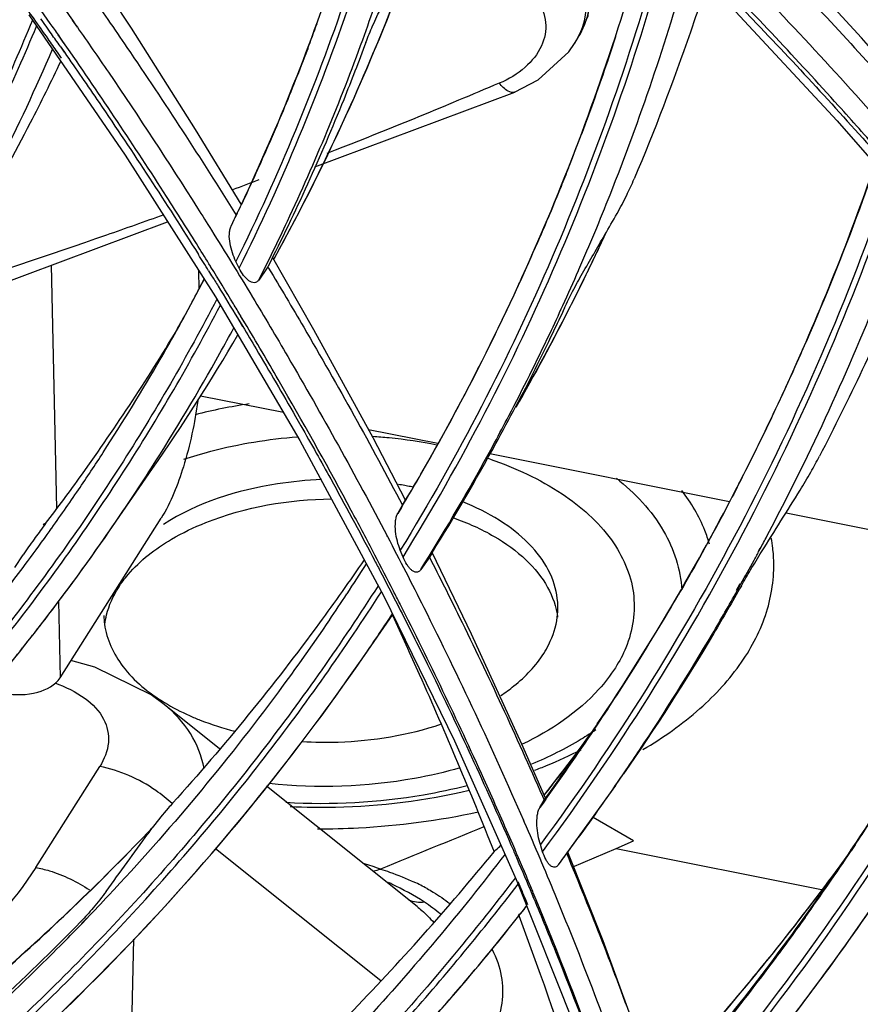
# Model space of a CAD drawing. Units: millimetres. Extents: x -2026 to 1814, y -759 to 1807.
# Drawn here: x -1090 to -1054, y 1199 to 1240 of the extents above; entities that cross this region are included whole.
import ezdxf

# ---------------------------------------------------------------- set-up
doc = ezdxf.new("R2010")
doc.units = ezdxf.units.MM
doc.header["$LTSCALE"] = 65.395
doc.layers.get('0').update_dxf_attribs({"linetype": 'CONTINUOUS'})
doc.layers.add('INTFCLR_2_2', color=7, linetype='CONTINUOUS')

msp = doc.modelspace()

# ---------------------------------------------------------------- linework, layer by layer
at = {"linetype": 'Continuous'}
for p, q in [((-1084.956, 1239.898), (-1086.5, 1242.262)), ((-1089.248, 1240.45), (-1085.213, 1234.575)), ((-1087.432, 1240.236), (-1087.221, 1239.935)), ((-1087.424, 1240.238), (-1087.286, 1240.04)), ((-1087.286, 1240.04), (-1087.214, 1239.936)), ((-1087.657, 1239.105), (-1088.015, 1239.614)), ((-1087.83, 1239.357), (-1088.01, 1239.615)), ((-1087.656, 1239.106), (-1087.83, 1239.357)), ((-1066.417, 1239.249), (-1066.271, 1239.483)), ((-1087.878, 1238.646), (-1088.053, 1238.897)), ((-1087.875, 1238.647), (-1088.05, 1238.898)), ((-1087.938, 1239.138), (-1087.762, 1238.886)), ((-1087.934, 1239.139), (-1087.758, 1238.887)), ((-1077.275, 1234.093), (-1068.913, 1237.219)), ((-1076.423, 1234.784), (-1076.781, 1234.643)), ((-1085.213, 1234.575), (-1081.437, 1228.644)), ((-1080.617, 1231.977), (-1080.574, 1232.071)), ((-1080.536, 1232.154), (-1080.616, 1231.976)), ((-1080.609, 1231.973), (-1080.565, 1232.066)), ((-1080.524, 1232.148), (-1080.608, 1231.972)), ((-1080.783, 1231.613), (-1080.769, 1231.639)), ((-1077.313, 1227.272), (-1079.038, 1230.284)), ((-1078.989, 1230.258), (-1079.005, 1230.227)), ((-1078.978, 1230.252), (-1078.995, 1230.22)), ((-1088.307, 1229.969), (-1088.09, 1219.779)), ((-1081.627, 1229.896), (-1081.649, 1229.932)), ((-1081.632, 1229.908), (-1081.647, 1229.933)), ((-1081.625, 1229.896), (-1081.632, 1229.908)), ((-1080.441, 1229.849), (-1080.58, 1230.126)), ((-1079.299, 1229.825), (-1079.624, 1229.351)), ((-1079.245, 1229.903), (-1079.299, 1229.825)), ((-1079.245, 1229.903), (-1079.212, 1229.849)), ((-1079.245, 1229.903), (-1079.213, 1229.849)), ((-1066.242, 1229.753), (-1066.227, 1229.789)), ((-1066.242, 1229.753), (-1066.227, 1229.789)), ((-1082.122, 1228.975), (-1082.138, 1229.745)), ((-1081.724, 1229.737), (-1081.597, 1229.533)), ((-1081.722, 1229.737), (-1081.596, 1229.533)), ((-1081.437, 1228.644), (-1077.906, 1222.637)), ((-1079.904, 1228.655), (-1079.894, 1228.637)), ((-1079.896, 1228.656), (-1079.886, 1228.638)), ((-1080.512, 1227.762), (-1080.298, 1227.407)), ((-1080.511, 1227.762), (-1080.297, 1227.408)), ((-1080.208, 1227.556), (-1080.385, 1227.848)), ((-1080.368, 1227.83), (-1080.379, 1227.849)), ((-1080.204, 1227.556), (-1080.368, 1227.83)), ((-1077.906, 1222.637), (-1074.394, 1216.11)), ((-1085.867, 1218.85), (-1084.065, 1221.458)), ((-1072.884, 1221.141), (-1072.838, 1221.225)), ((-1072.884, 1221.141), (-1072.836, 1221.224)), ((-1073.659, 1219.832), (-1073.607, 1219.922)), ((-1073.659, 1219.832), (-1073.607, 1219.922)), ((-1073.607, 1219.922), (-1073.481, 1220.136)), ((-1073.607, 1219.922), (-1073.479, 1220.135)), ((-1073.808, 1219.576), (-1073.659, 1219.832)), ((-1073.658, 1219.829), (-1073.808, 1219.576)), ((-1073.656, 1219.828), (-1073.808, 1219.576)), ((-1087.939, 1212.699), (-1083.709, 1219.385)), ((-1074.261, 1218.639), (-1074.245, 1218.608)), ((-1074.256, 1218.639), (-1074.24, 1218.609)), ((-1089.83, 1217.318), (-1089.478, 1217.846)), ((-1089.83, 1217.318), (-1089.478, 1217.846)), ((-1074.764, 1217.837), (-1074.852, 1218.004)), ((-1074.766, 1217.837), (-1074.852, 1218.004)), ((-1073.583, 1217.752), (-1073.701, 1218.04)), ((-1072.372, 1217.937), (-1072.483, 1217.751)), ((-1072.368, 1217.935), (-1072.483, 1217.751)), ((-1058.686, 1218.034), (-1058.646, 1218.104)), ((-1058.679, 1218.03), (-1058.641, 1218.101)), ((-1074.861, 1217.769), (-1074.812, 1217.674)), ((-1074.861, 1217.769), (-1074.811, 1217.674)), ((-1072.541, 1217.667), (-1072.842, 1217.23)), ((-1072.483, 1217.751), (-1072.541, 1217.667)), ((-1059.632, 1216.364), (-1059.474, 1216.643)), ((-1059.603, 1216.347), (-1059.446, 1216.627)), ((-1061.986, 1216.308), (-1062.082, 1216.153)), ((-1061.986, 1216.308), (-1062.078, 1216.151)), ((-1061.986, 1216.308), (-1061.943, 1216.389)), ((-1061.986, 1216.308), (-1061.941, 1216.388)), ((-1088.008, 1215.907), (-1087.939, 1212.699)), ((-1074.394, 1216.11), (-1071.435, 1210.061)), ((-1073.716, 1215.783), (-1073.734, 1215.818)), ((-1073.709, 1215.783), (-1073.727, 1215.819)), ((-1075.296, 1213.495), (-1074.019, 1215.344)), ((-1073.808, 1215.736), (-1073.783, 1215.686)), ((-1073.807, 1215.736), (-1073.804, 1215.73)), ((-1073.804, 1215.73), (-1073.781, 1215.686)), ((-1081.264, 1209.728), (-1083.578, 1211.579)), ((-1065.463, 1210.767), (-1065.296, 1211.007)), ((-1065.455, 1210.762), (-1065.293, 1211.005)), ((-1071.435, 1210.061), (-1068.853, 1204.249)), ((-1088.954, 1204.76), (-1086.28, 1208.987)), ((-1064.691, 1208.194), (-1064.361, 1208.673)), ((-1072.999, 1203.118), (-1079.297, 1208.155)), ((-1064.691, 1208.194), (-1067.093, 1204.86)), ((-1067.617, 1207.626), (-1067.863, 1207.268)), ((-1067.863, 1207.268), (-1067.685, 1207.572)), ((-1067.758, 1207.736), (-1067.684, 1207.572)), ((-1067.756, 1207.736), (-1067.684, 1207.572)), ((-1067.741, 1207.475), (-1067.685, 1207.572)), ((-1067.608, 1207.62), (-1067.729, 1207.454)), ((-1067.685, 1207.572), (-1067.628, 1207.653)), ((-1067.685, 1207.572), (-1067.626, 1207.652)), ((-1067.863, 1207.268), (-1067.741, 1207.475)), ((-1067.729, 1207.454), (-1067.863, 1207.268)), ((-1068.555, 1206.733), (-1068.52, 1206.653)), ((-1068.548, 1206.733), (-1068.513, 1206.653)), ((-1063.946, 1205.868), (-1065.635, 1206.853)), ((-1069.179, 1205.949), (-1069.073, 1205.71)), ((-1069.177, 1205.949), (-1069.073, 1205.71)), ((-1069.035, 1205.813), (-1069.125, 1206.016)), ((-1068.997, 1205.725), (-1069.123, 1206.017)), ((-1064.668, 1205.547), (-1063.946, 1205.868)), ((-1081.432, 1205.543), (-1074.522, 1200.017)), ((-1069.073, 1205.71), (-1069.024, 1205.597)), ((-1069.073, 1205.71), (-1069.025, 1205.597)), ((-1068.998, 1205.725), (-1069.035, 1205.813)), ((-1067.745, 1205.416), (-1067.841, 1205.712)), ((-1066.504, 1204.771), (-1064.668, 1205.547)), ((-1066.504, 1204.772), (-1064.668, 1205.547)), ((-1064.668, 1205.547), (-1056.008, 1203.815)), ((-1054.7, 1205.72), (-1054.862, 1205.473)), ((-1054.776, 1205.541), (-1054.834, 1205.454)), ((-1054.67, 1205.701), (-1054.776, 1205.541)), ((-1066.799, 1205.257), (-1066.691, 1205.402)), ((-1066.797, 1205.256), (-1066.69, 1205.401)), ((-1068.853, 1204.249), (-1066.435, 1198.194)), ((-1068.376, 1203.197), (-1068.459, 1203.398)), ((-1068.368, 1203.197), (-1068.451, 1203.398)), ((-1068.196, 1203.645), (-1068.124, 1203.476)), ((-1068.192, 1203.645), (-1068.121, 1203.476)), ((-1068.062, 1203.502), (-1068.142, 1203.69)), ((-1068.056, 1203.502), (-1068.135, 1203.69)), ((-1086.824, 1202.626), (-1087.041, 1202.41)), ((-1086.819, 1202.622), (-1087.032, 1202.402)), ((-1068.75, 1202.742), (-1068.694, 1202.811)), ((-1068.749, 1202.738), (-1068.693, 1202.807)), ((-1068.736, 1202.729), (-1068.681, 1202.798)), ((-1068.735, 1202.731), (-1068.68, 1202.801)), ((-1056.785, 1202.684), (-1056.983, 1202.414)), ((-1056.76, 1202.667), (-1056.956, 1202.395)), ((-1085.108, 1190.294), (-1084.853, 1201.751))]:
    msp.add_line(p, q, dxfattribs=at)
for points in [[(-1066.272, 1239.482), (-1065.846, 1240.415), (-1065.725, 1241.82), (-1066.187, 1243.207), (-1067.232, 1244.423), (-1068.082, 1244.986)], [(-1062.43, 1243.397), (-1059.674, 1240.593), (-1055.414, 1236.02)], [(-1052.737, 1237.587), (-1054.407, 1239.495), (-1057.805, 1243.21)], [(-1080.367, 1232.524), (-1082.271, 1235.657), (-1084.956, 1239.898)], [(-1068.916, 1237.219), (-1067.937, 1237.738), (-1066.652, 1238.91), (-1066.415, 1239.252)], [(-1055.414, 1236.02), (-1051.364, 1231.373), (-1047.522, 1226.651)], [(-1093.69, 1228.223), (-1090.921, 1228.992), (-1083.439, 1231.789)], [(-1073.481, 1220.136), (-1074.838, 1222.743), (-1077.313, 1227.272)], [(-1067.628, 1207.653), (-1068.609, 1209.917), (-1070.716, 1214.525), (-1072.372, 1217.937)], [(-1083.578, 1211.579), (-1084.13, 1211.984), (-1086.479, 1213.147), (-1087.483, 1213.419)], [(-1062.834, 1195.031), (-1063.469, 1196.901), (-1065.213, 1201.678), (-1066.691, 1205.402)]]:
    msp.add_lwpolyline(points, dxfattribs=at)
for centre, radius, start, end in [((-1260.695, 1118.048), 210.972, 35.19904, 35.41059), ((-1162.64, 1271.31), 90.979, 339.22367, 339.93333), ((-1259.978, 1118.553), 210.095, 35.02659, 35.19902), ((-1157.629, 1269.83), 97.748, 338.52634, 339.41063), ((-1173.503, 1481.719), 265.333, 290.47209, 290.72456), ((-1160.83, 1270.501), 88.993, 334.4122, 334.73264), ((-1161.146, 1270.685), 89.359, 334.45235, 334.71316), ((-1160.747, 1270.462), 88.901, 334.08785, 334.34555), ((-1161.056, 1270.642), 89.259, 334.08967, 334.32694), ((-1476.051, 1467.704), 474.085, 330.08179, 330.20648), ((-1479.114, 1469.468), 477.62, 329.85795, 330.08166), ((-1153.398, 1272.301), 97.348, 333.95749, 335.0728), ((-1153.676, 1272.467), 97.673, 333.94131, 335.03341), ((-1252.198, 1124.689), 200.408, 31.67803, 31.95271), ((-1156.631, 1269.418), 96.669, 335.44219, 336.54631), ((-1251.739, 1124.088), 200.169, 31.85697, 32.08897), ((-1160.638, 1270.429), 88.79, 329.99546, 332.46913), ((-1160.36, 1270.266), 88.467, 331.0921, 332.47566), ((-1155.885, 1268.951), 97.838, 335.44235, 336.38181), ((-1156.263, 1269.25), 96.264, 333.64995, 335.44252), ((-1155.666, 1268.851), 97.597, 334.67407, 335.44226), ((-1160.228, 1270.193), 88.317, 329.99468, 331.09192), ((-1159.906, 1269.966), 89.971, 330.95398, 331.72668), ((-1249.651, 1126.234), 197.43, 30.47032, 30.87768), ((-1158.013, 1272.531), 89.871, 325.36852, 329.60252), ((-1155.958, 1269.1), 95.924, 332.45117, 333.64941), ((-1151.758, 1268.055), 103.621, 335.65673, 336.53003), ((-1159.772, 1269.891), 89.818, 327.39077, 330.95414), ((-1160.463, 1270.329), 88.588, 327.04316, 329.99459), ((-1151.44, 1267.911), 103.272, 334.23042, 335.65694), ((-1155.706, 1268.968), 95.64, 329.99537, 332.4514), ((-1076.563, 1201.306), 23.123, 98.6209, 104.326), ((-1154.7, 1269.054), 96.91, 331.29509, 332.33918), ((-1151.105, 1267.749), 102.9, 332.77117, 334.23033), ((-1154.517, 1268.953), 96.702, 328.1577, 331.29528), ((-1154.979, 1268.507), 96.829, 331.128, 331.65767), ((-1160.457, 1270.327), 88.582, 325.82871, 327.0426), ((-1154.845, 1268.432), 96.676, 328.01912, 331.12826), ((-1075.163, 1206.639), 16.085, 71.0439, 71.3965), ((-1159.738, 1269.871), 89.778, 325.36774, 327.38944), ((-1155.347, 1269.187), 95.438, 329.07143, 329.83028), ((-1155.552, 1268.88), 95.463, 329.29171, 329.99463), ((-1076.188, 1206.304), 14.688, 79.5028, 80.5775), ((-1076.127, 1206.632), 14.354, 78.5505, 79.5025), ((-1076.084, 1206.847), 14.135, 78.0666, 78.5491), ((-1160.531, 1270.377), 88.671, 324.48012, 325.82862), ((-1514.579, 1504.62), 538.608, 327.84606, 328.16966), ((-1155.515, 1268.858), 95.42, 329.08018, 329.29167), ((-1075.029, 1210.175), 10.639, 65.9668, 68.2665), ((-1088.144, 1216.985), 2.204, 100.4496, 102.9748), ((-1097.232, 1214.837), 9.609, 26.1459, 26.5726), ((-1070.039, 1205.062), 23.258, 142.7116, 142.9709), ((-1160.622, 1270.442), 88.784, 323.45041, 324.4801), ((-1159.901, 1269.985), 89.977, 322.87687, 325.36702), ((-1150.088, 1267.14), 103.766, 331.79737, 332.12441), ((-1064.403, 1217.386), 6.331, 6.6557, 10.5653), ((-1150.044, 1267.116), 103.717, 331.49767, 331.75284), ((-1064.352, 1217.392), 6.279, 5.375, 6.6509), ((-1064.329, 1217.395), 6.257, 2.0702, 5.3753), ((-1160.793, 1270.569), 88.997, 321.8209, 323.45005), ((-1155.501, 1268.85), 95.403, 326.5153, 327.41237), ((-1149.995, 1267.09), 103.661, 330.86909, 331.4977), ((-1155.537, 1268.874), 95.446, 325.72114, 326.51529), ((-1150.383, 1267.729), 102.264, 326.31101, 329.86438), ((-1149.892, 1267.032), 103.543, 329.53908, 330.69193), ((-1150.548, 1267.45), 102.268, 327.9739, 329.89266), ((-1160.161, 1270.182), 90.303, 321.16157, 322.8768), ((-1154.81, 1268.414), 96.636, 325.36778, 326.71049), ((-1070.299, 1215.637), 3.191, 352.757, 1.2002), ((-1082.909, 1215.368), 3.196, 181.2338, 187.6599), ((-1149.812, 1266.986), 103.45, 326.3563, 329.53872), ((-1150.519, 1267.433), 102.234, 326.32762, 327.97362), ((-1148.614, 1271.12), 102.774, 321.95702, 324.029), ((-1148.336, 1270.933), 102.439, 321.94845, 324.02141), ((-1150.469, 1267.789), 102.369, 324.02302, 326.14634), ((-1150.625, 1267.505), 102.362, 324.19515, 326.3272), ((-1149.815, 1266.989), 103.455, 325.79976, 326.3559), ((-1149.855, 1267.016), 103.503, 325.36779, 325.79976), ((-1150.277, 1267.308), 104.016, 323.47545, 325.36744), ((-1154.761, 1273.6), 97.516, 316.27414, 316.49501), ((-1145.385, 1266.325), 109.09, 325.87904, 326.79544), ((-1145.526, 1266.085), 109.092, 326.39164, 326.94157), ((-1515.994, 1516.562), 531.729, 323.96482, 324.28561), ((-1145.603, 1266.137), 109.185, 324.45786, 326.2359), ((-1150.412, 1267.407), 104.183, 323.10451, 323.37632), ((-1080.085, 1188.461), 17.152, 71.0833, 73.6048), ((-1075.659, 1208.356), 3.84, 282.6941, 287.1757), ((-1076.876, 1196.057), 8.917, 61.2226, 65.0504), ((-1224.511, 1138.614), 168.972, 22.54444, 22.82069), ((-1157.249, 1270.306), 97.68, 316.13892, 316.91797), ((-1150.65, 1267.59), 104.483, 321.67556, 321.91797), ((-1150.332, 1267.37), 104.097, 321.66358, 321.90627), ((-1144.932, 1265.716), 110.449, 323.96374, 325.36771), ((-1157.53, 1270.577), 98.071, 315.31873, 315.95968), ((-1145.169, 1265.89), 110.743, 321.94056, 323.9632), ((-1151.001, 1267.926), 104.967, 318.2229, 319.49977)]:
    msp.add_arc(centre, radius, start, end, dxfattribs=at)
for points, knots in [([(-1080.351, 1232.515), (-1078.78, 1235.843), (-1076.033, 1242.743), (-1074.143, 1249.925), (-1073.406, 1253.577)], [0, 0, 0, 0, 0.496855, 1, 1, 1, 1]), ([(-1072.809, 1253.043), (-1073.607, 1249.054), (-1075.696, 1241.219), (-1078.798, 1233.725), (-1080.58, 1230.126)], [0, 0, 0, 0, 0.503218, 1, 1, 1, 1]), ([(-1080.441, 1229.849), (-1078.644, 1233.46), (-1075.515, 1240.983), (-1073.406, 1248.851), (-1072.6, 1252.857)], [0, 0, 0, 0, 0.496791, 1, 1, 1, 1]), ([(-1075.273, 1239.415), (-1074.902, 1240.438), (-1073.481, 1244.579), (-1072.353, 1248.82), (-1071.671, 1252.037)], [0, 0, 0, 0, 0.248599, 1, 1, 1, 1]), ([(-1060.046, 1244.713), (-1059.428, 1244.089), (-1056.991, 1241.592), (-1054.62, 1239.029), (-1052.888, 1237.075)], [0, 0, 0, 0, 0.251723, 1, 1, 1, 1]), ([(-1068.328, 1244.422), (-1067.824, 1244.176), (-1066.909, 1243.538), (-1066.046, 1242.167), (-1065.813, 1240.63), (-1066.156, 1239.666), (-1066.415, 1239.252)], [0, 0, 0, 0, 0.27154, 0.526357, 0.76343, 1, 1, 1, 1]), ([(-1072.836, 1221.224), (-1070.79, 1224.776), (-1067.136, 1232.188), (-1064.46, 1240.005), (-1063.365, 1243.996)], [0, 0, 0, 0, 0.497692, 1, 1, 1, 1]), ([(-1062.752, 1243.47), (-1063.973, 1238.986), (-1067.024, 1230.214), (-1071.294, 1221.965), (-1073.701, 1218.04)], [0, 0, 0, 0, 0.502335, 1, 1, 1, 1]), ([(-1073.583, 1217.752), (-1071.147, 1221.709), (-1066.826, 1230.028), (-1063.746, 1238.879), (-1062.515, 1243.405)], [0, 0, 0, 0, 0.497659, 1, 1, 1, 1]), ([(-1071.86, 1243.772), (-1071.458, 1243.613), (-1070.671, 1243.297), (-1069.58, 1242.702), (-1068.659, 1241.971), (-1067.933, 1241.146), (-1067.524, 1240.152), (-1067.732, 1239.071), (-1068.475, 1238.18), (-1069.167, 1237.744), (-1069.566, 1237.595)], [0, 0, 0, 0, 0.140806, 0.275809, 0.403073, 0.521787, 0.631432, 0.739873, 0.861344, 1, 1, 1, 1]), ([(-1078.99, 1230.228), (-1078.422, 1231.263), (-1076.224, 1235.459), (-1074.356, 1239.827), (-1073.149, 1243.171)], [0, 0, 0, 0, 0.249336, 1, 1, 1, 1]), ([(-1073.155, 1243.174), (-1073.958, 1240.944), (-1075.731, 1236.556), (-1077.843, 1232.319), (-1078.978, 1230.252)], [0, 0, 0, 0, 0.501149, 1, 1, 1, 1]), ([(-1060.473, 1243.295), (-1059.672, 1242.481), (-1056.524, 1239.227), (-1053.493, 1235.862), (-1051.299, 1233.284)], [0, 0, 0, 0, 0.2523, 1, 1, 1, 1]), ([(-1066.227, 1229.789), (-1065.774, 1230.824), (-1064.029, 1235.016), (-1062.574, 1239.327), (-1061.648, 1242.609)], [0, 0, 0, 0, 0.248955, 1, 1, 1, 1]), ([(-1088.817, 1242.208), (-1088.7, 1242.045), (-1088.233, 1241.39), (-1087.769, 1240.732), (-1087.424, 1240.238)], [0, 0, 0, 0, 0.250412, 1, 1, 1, 1]), ([(-1060.773, 1242.143), (-1060.164, 1241.523), (-1057.758, 1239.043), (-1055.419, 1236.499), (-1053.709, 1234.561)], [0, 0, 0, 0, 0.251716, 1, 1, 1, 1]), ([(-1053.65, 1234.724), (-1054.216, 1235.37), (-1056.516, 1237.954), (-1058.888, 1240.473), (-1060.708, 1242.331)], [0, 0, 0, 0, 0.248253, 1, 1, 1, 1]), ([(-1060.869, 1241.816), (-1061.093, 1241.117), (-1062.018, 1238.341), (-1063.064, 1235.605), (-1063.915, 1233.585)], [0, 0, 0, 0, 0.250778, 1, 1, 1, 1]), ([(-1088.01, 1239.615), (-1088.122, 1239.776), (-1088.572, 1240.419), (-1089.026, 1241.06), (-1089.369, 1241.539)], [0, 0, 0, 0, 0.249595, 1, 1, 1, 1]), ([(-1086.74, 1241.411), (-1086.201, 1240.641), (-1084.083, 1237.569), (-1082.047, 1234.441), (-1080.573, 1232.071)], [0, 0, 0, 0, 0.252036, 1, 1, 1, 1]), ([(-1088.05, 1238.898), (-1088.179, 1239.083), (-1088.696, 1239.823), (-1089.218, 1240.559), (-1089.613, 1241.11)], [0, 0, 0, 0, 0.24953, 1, 1, 1, 1]), ([(-1075.141, 1239.302), (-1075.054, 1239.536), (-1074.851, 1240.028), (-1074.623, 1240.51), (-1074.49, 1240.759)], [0, 0, 0, 0, 0.468577, 1, 1, 1, 1]), ([(-1066.271, 1239.483), (-1066.209, 1239.582), (-1065.985, 1239.98), (-1065.842, 1240.425), (-1065.794, 1240.761)], [0, 0, 0, 0, 0.256626, 1, 1, 1, 1]), ([(-1089.096, 1240.235), (-1090.061, 1237.874), (-1092.206, 1233.243), (-1096.048, 1226.629), (-1100.489, 1220.398), (-1103.824, 1216.531), (-1105.578, 1214.675)], [0, 0, 0, 0, 0.250324, 0.499833, 0.749426, 1, 1, 1, 1]), ([(-1105.487, 1214.402), (-1103.726, 1216.259), (-1100.376, 1220.128), (-1095.915, 1226.364), (-1092.052, 1232.984), (-1089.896, 1237.62), (-1088.924, 1239.985)], [0, 0, 0, 0, 0.2506, 0.500202, 0.749702, 1, 1, 1, 1]), ([(-1087.214, 1239.936), (-1086.779, 1239.311), (-1085.062, 1236.815), (-1083.4, 1234.283), (-1082.188, 1232.367)], [0, 0, 0, 0, 0.251644, 1, 1, 1, 1]), ([(-1079.624, 1229.351), (-1079.212, 1230.164), (-1077.611, 1233.452), (-1076.209, 1236.836), (-1075.273, 1239.415)], [0, 0, 0, 0, 0.249363, 1, 1, 1, 1]), ([(-1075.141, 1239.302), (-1075.44, 1238.498), (-1076.675, 1235.309), (-1078.089, 1232.19), (-1079.245, 1229.903)], [0, 0, 0, 0, 0.250761, 1, 1, 1, 1]), ([(-1064.693, 1239.535), (-1064.805, 1239.192), (-1065.26, 1237.824), (-1065.745, 1236.466), (-1066.124, 1235.455)], [0, 0, 0, 0, 0.250402, 1, 1, 1, 1]), ([(-1091.301, 1232.64), (-1091.025, 1233.16), (-1089.943, 1235.253), (-1088.95, 1237.392), (-1088.256, 1239.019)], [0, 0, 0, 0, 0.249654, 1, 1, 1, 1]), ([(-1087.758, 1238.887), (-1087.27, 1238.188), (-1085.349, 1235.403), (-1083.496, 1232.57), (-1082.152, 1230.425)], [0, 0, 0, 0, 0.25187, 1, 1, 1, 1]), ([(-1082.154, 1230.749), (-1082.592, 1231.451), (-1084.375, 1234.27), (-1086.227, 1237.045), (-1087.656, 1239.106)], [0, 0, 0, 0, 0.248176, 1, 1, 1, 1]), ([(-1077.577, 1239.038), (-1077.685, 1238.754), (-1078.123, 1237.618), (-1078.583, 1236.491), (-1078.941, 1235.652)], [0, 0, 0, 0, 0.250295, 1, 1, 1, 1]), ([(-1087.909, 1238.522), (-1088.32, 1237.651), (-1090.019, 1234.202), (-1091.957, 1230.87), (-1093.534, 1228.459)], [0, 0, 0, 0, 0.250438, 1, 1, 1, 1]), ([(-1069.565, 1237.597), (-1070.131, 1237.355), (-1072.407, 1236.392), (-1074.696, 1235.463), (-1076.423, 1234.784)], [0, 0, 0, 0, 0.249051, 1, 1, 1, 1]), ([(-1068.916, 1237.219), (-1068.999, 1237.184), (-1069.286, 1237.269), (-1069.456, 1237.465), (-1069.566, 1237.596)], [0, 0, 0, 0, 0.344373, 1, 1, 1, 1]), ([(-1078.941, 1235.652), (-1079.053, 1235.388), (-1079.508, 1234.336), (-1079.982, 1233.292), (-1080.349, 1232.515)], [0, 0, 0, 0, 0.250227, 1, 1, 1, 1]), ([(-1066.666, 1234.047), (-1066.768, 1233.786), (-1067.183, 1232.746), (-1067.615, 1231.714), (-1067.949, 1230.944)], [0, 0, 0, 0, 0.250241, 1, 1, 1, 1]), ([(-1061.941, 1216.388), (-1060.314, 1219.21), (-1057.321, 1225.032), (-1054.896, 1231.111), (-1053.826, 1234.208)], [0, 0, 0, 0, 0.498612, 1, 1, 1, 1]), ([(-1053.82, 1234.202), (-1054.038, 1233.574), (-1054.931, 1231.075), (-1055.918, 1228.61), (-1056.71, 1226.786)], [0, 0, 0, 0, 0.25061, 1, 1, 1, 1]), ([(-1053.247, 1233.538), (-1054.961, 1228.56), (-1059.129, 1218.868), (-1064.73, 1209.927), (-1067.841, 1205.712)], [0, 0, 0, 0, 0.501292, 1, 1, 1, 1]), ([(-1064.63, 1232.143), (-1064.488, 1232.391), (-1064.238, 1232.866), (-1064.012, 1233.353), (-1063.915, 1233.585)], [0, 0, 0, 0, 0.532279, 1, 1, 1, 1]), ([(-1067.745, 1205.416), (-1064.614, 1209.64), (-1058.979, 1218.605), (-1054.783, 1228.325), (-1053.057, 1233.32)], [0, 0, 0, 0, 0.498729, 1, 1, 1, 1]), ([(-1082.188, 1232.367), (-1081.993, 1232.059), (-1081.219, 1230.828), (-1080.458, 1229.589), (-1079.896, 1228.656)], [0, 0, 0, 0, 0.250827, 1, 1, 1, 1]), ([(-1058.362, 1218.624), (-1057.775, 1219.733), (-1055.503, 1224.225), (-1053.556, 1228.882), (-1052.287, 1232.441)], [0, 0, 0, 0, 0.249302, 1, 1, 1, 1]), ([(-1083.6, 1232.081), (-1084.399, 1231.793), (-1087.616, 1230.651), (-1090.854, 1229.569), (-1093.296, 1228.789)], [0, 0, 0, 0, 0.248997, 1, 1, 1, 1]), ([(-1080.58, 1230.126), (-1080.638, 1230.241), (-1080.738, 1230.487), (-1080.836, 1230.873), (-1080.866, 1231.204), (-1080.84, 1231.452), (-1080.807, 1231.564), (-1080.783, 1231.613)], [0, 0, 0, 0, 0.251909, 0.515321, 0.775007, 0.894684, 1, 1, 1, 1]), ([(-1051.699, 1231.762), (-1052.029, 1230.926), (-1053.39, 1227.609), (-1054.92, 1224.362), (-1056.159, 1221.978)], [0, 0, 0, 0, 0.250625, 1, 1, 1, 1]), ([(-1079.062, 1230.284), (-1079.057, 1230.286), (-1079.049, 1230.291), (-1079.04, 1230.287), (-1079.038, 1230.284)], [0, 0, 0, 0, 0.606025, 1, 1, 1, 1]), ([(-1080.379, 1227.849), (-1080.482, 1228.02), (-1080.894, 1228.704), (-1081.31, 1229.386), (-1081.625, 1229.896)], [0, 0, 0, 0, 0.249541, 1, 1, 1, 1]), ([(-1079.624, 1229.351), (-1079.647, 1229.317), (-1079.703, 1229.259), (-1079.82, 1229.227), (-1079.938, 1229.256), (-1080.096, 1229.352), (-1080.275, 1229.552), (-1080.388, 1229.742), (-1080.441, 1229.849)], [0, 0, 0, 0, 0.108187, 0.203988, 0.304606, 0.418604, 0.687457, 1, 1, 1, 1]), ([(-1079.212, 1229.849), (-1078.717, 1229.028), (-1076.776, 1225.761), (-1074.93, 1222.437), (-1073.607, 1219.922)], [0, 0, 0, 0, 0.252279, 1, 1, 1, 1]), ([(-1081.596, 1229.533), (-1081.504, 1229.386), (-1081.14, 1228.797), (-1080.78, 1228.206), (-1080.511, 1227.762)], [0, 0, 0, 0, 0.2504, 1, 1, 1, 1]), ([(-1065.933, 1229.561), (-1066.163, 1229.091), (-1067.097, 1227.218), (-1068.092, 1225.375), (-1068.871, 1224.013)], [0, 0, 0, 0, 0.250227, 1, 1, 1, 1]), ([(-1068.847, 1224.054), (-1068.59, 1224.504), (-1067.574, 1226.316), (-1066.617, 1228.161), (-1065.932, 1229.561)], [0, 0, 0, 0, 0.249838, 1, 1, 1, 1]), ([(-1066.827, 1228.188), (-1066.72, 1228.418), (-1066.479, 1228.905), (-1066.222, 1229.383), (-1066.077, 1229.633)], [0, 0, 0, 0, 0.467782, 1, 1, 1, 1]), ([(-1081.379, 1228.551), (-1082.621, 1226.162), (-1085.323, 1221.493), (-1089.999, 1214.88), (-1095.271, 1208.694), (-1099.151, 1204.891), (-1101.176, 1203.072)], [0, 0, 0, 0, 0.249068, 0.498191, 0.748226, 1, 1, 1, 1]), ([(-1079.886, 1228.638), (-1079.388, 1227.812), (-1077.438, 1224.521), (-1075.583, 1221.173), (-1074.256, 1218.639)], [0, 0, 0, 0, 0.252292, 1, 1, 1, 1]), ([(-1101.109, 1202.804), (-1099.077, 1204.623), (-1095.183, 1208.427), (-1089.889, 1214.617), (-1085.194, 1221.234), (-1082.479, 1225.907), (-1081.231, 1228.299)], [0, 0, 0, 0, 0.251798, 0.50184, 0.750956, 1, 1, 1, 1]), ([(-1066.827, 1228.188), (-1066.989, 1227.84), (-1067.644, 1226.453), (-1068.331, 1225.083), (-1068.865, 1224.064)], [0, 0, 0, 0, 0.250205, 1, 1, 1, 1]), ([(-1088.544, 1219.153), (-1088.035, 1219.821), (-1086.039, 1222.52), (-1084.196, 1225.333), (-1082.909, 1227.496)], [0, 0, 0, 0, 0.250223, 1, 1, 1, 1]), ([(-1080.297, 1227.408), (-1080.108, 1227.094), (-1079.359, 1225.843), (-1078.624, 1224.583), (-1078.081, 1223.634)], [0, 0, 0, 0, 0.250865, 1, 1, 1, 1]), ([(-1069.757, 1222.539), (-1069.555, 1222.913), (-1068.756, 1224.419), (-1067.996, 1225.946), (-1067.449, 1227.102)], [0, 0, 0, 0, 0.249822, 1, 1, 1, 1]), ([(-1078.583, 1224.795), (-1078.658, 1224.925), (-1078.958, 1225.444), (-1079.26, 1225.961), (-1079.488, 1226.349)], [0, 0, 0, 0, 0.249648, 1, 1, 1, 1]), ([(-1074.852, 1218.004), (-1075.149, 1218.573), (-1076.358, 1220.855), (-1077.614, 1223.113), (-1078.583, 1224.795)], [0, 0, 0, 0, 0.248435, 1, 1, 1, 1]), ([(-1082.177, 1224.304), (-1082.299, 1223.367), (-1082.668, 1221.678), (-1083.292, 1220.044), (-1083.709, 1219.385)], [0, 0, 0, 0, 0.547607, 1, 1, 1, 1]), ([(-1078.081, 1223.634), (-1078.008, 1223.507), (-1077.719, 1222.999), (-1077.431, 1222.49), (-1077.217, 1222.108)], [0, 0, 0, 0, 0.25035, 1, 1, 1, 1]), ([(-1082.76, 1221.845), (-1082.388, 1221.97), (-1080.832, 1222.433), (-1079.219, 1222.695), (-1077.993, 1222.79)], [0, 0, 0, 0, 0.242187, 1, 1, 1, 1]), ([(-1074.859, 1222.808), (-1074.63, 1222.793), (-1073.728, 1222.719), (-1072.831, 1222.586), (-1072.168, 1222.452)], [0, 0, 0, 0, 0.253371, 1, 1, 1, 1]), ([(-1044.542, 1222.725), (-1046.817, 1217.356), (-1052.221, 1206.96), (-1059.217, 1197.562), (-1063.055, 1193.174)], [0, 0, 0, 0, 0.500074, 1, 1, 1, 1]), ([(-1062.983, 1192.869), (-1059.125, 1197.264), (-1052.09, 1206.683), (-1046.653, 1217.106), (-1044.365, 1222.49)], [0, 0, 0, 0, 0.499951, 1, 1, 1, 1]), ([(-1077.217, 1222.108), (-1077.015, 1221.748), (-1076.215, 1220.309), (-1075.434, 1218.86), (-1074.861, 1217.769)], [0, 0, 0, 0, 0.251014, 1, 1, 1, 1]), ([(-1056.97, 1220.555), (-1056.817, 1220.802), (-1056.539, 1221.273), (-1056.276, 1221.752), (-1056.159, 1221.978)], [0, 0, 0, 0, 0.533018, 1, 1, 1, 1]), ([(-1069.938, 1221.852), (-1068.885, 1221.49), (-1066.999, 1220.62), (-1064.806, 1218.705), (-1063.723, 1216.317), (-1063.97, 1214.67), (-1064.264, 1213.957)], [0, 0, 0, 0, 0.306845, 0.566526, 0.787316, 1, 1, 1, 1]), ([(-1076.996, 1220.993), (-1077.615, 1220.969), (-1079.906, 1220.752), (-1082.193, 1220.034), (-1083.609, 1219.119)], [0, 0, 0, 0, 0.268748, 1, 1, 1, 1]), ([(-1064.658, 1221.053), (-1063.885, 1220.438), (-1062.575, 1219.071), (-1061.967, 1217.235), (-1061.927, 1216.377)], [0, 0, 0, 0, 0.534747, 1, 1, 1, 1]), ([(-1059.608, 1220.668), (-1059.797, 1220.3), (-1060.564, 1218.832), (-1061.365, 1217.384), (-1061.986, 1216.308)], [0, 0, 0, 0, 0.250141, 1, 1, 1, 1]), ([(-1060.765, 1218.292), (-1060.82, 1218.487), (-1061.09, 1219.288), (-1061.527, 1220.029), (-1061.918, 1220.537)], [0, 0, 0, 0, 0.240548, 1, 1, 1, 1]), ([(-1083.279, 1218.497), (-1082.819, 1218.768), (-1080.719, 1219.77), (-1078.36, 1220.164), (-1076.574, 1220.188)], [0, 0, 0, 0, 0.22995, 1, 1, 1, 1]), ([(-1067.109, 1215.704), (-1067.117, 1216.114), (-1067.31, 1216.974), (-1068.067, 1218.133), (-1069.226, 1219.14), (-1070.175, 1219.659), (-1070.696, 1219.892)], [0, 0, 0, 0, 0.212539, 0.443664, 0.705043, 1, 1, 1, 1]), ([(-1073.701, 1218.04), (-1073.751, 1218.161), (-1073.835, 1218.419), (-1073.908, 1218.822), (-1073.918, 1219.164), (-1073.876, 1219.417), (-1073.835, 1219.529), (-1073.808, 1219.576)], [0, 0, 0, 0, 0.250136, 0.514394, 0.776356, 0.896352, 1, 1, 1, 1]), ([(-1088.607, 1219.069), (-1088.75, 1218.88), (-1089.046, 1218.476), (-1089.332, 1218.066), (-1089.478, 1217.846)], [0, 0, 0, 0, 0.47259, 1, 1, 1, 1]), ([(-1071.479, 1219.396), (-1070.891, 1219.187), (-1069.808, 1218.704), (-1068.444, 1217.726), (-1067.492, 1216.568), (-1067.175, 1215.673), (-1067.118, 1215.24)], [0, 0, 0, 0, 0.296823, 0.560705, 0.792108, 1, 1, 1, 1]), ([(-1099.921, 1202.875), (-1097.273, 1205.263), (-1092.264, 1210.325), (-1087.878, 1215.938), (-1085.867, 1218.85)], [0, 0, 0, 0, 0.501866, 1, 1, 1, 1]), ([(-1085.498, 1216.468), (-1085.375, 1216.662), (-1084.77, 1217.472), (-1083.949, 1218.102), (-1083.279, 1218.497)], [0, 0, 0, 0, 0.227789, 1, 1, 1, 1]), ([(-1074.24, 1218.609), (-1073.725, 1217.626), (-1071.722, 1213.719), (-1069.857, 1209.741), (-1068.548, 1206.733)], [0, 0, 0, 0, 0.252809, 1, 1, 1, 1]), ([(-1073.727, 1215.819), (-1073.812, 1215.987), (-1074.155, 1216.661), (-1074.502, 1217.334), (-1074.764, 1217.837)], [0, 0, 0, 0, 0.249529, 1, 1, 1, 1]), ([(-1059.43, 1216.546), (-1059.302, 1216.771), (-1059.025, 1217.251), (-1058.739, 1217.725), (-1058.582, 1217.975)], [0, 0, 0, 0, 0.467166, 1, 1, 1, 1]), ([(-1075.215, 1217.638), (-1075.823, 1216.747), (-1078.32, 1213.216), (-1081.057, 1209.856), (-1083.23, 1207.446)], [0, 0, 0, 0, 0.249587, 1, 1, 1, 1]), ([(-1074.811, 1217.674), (-1074.726, 1217.513), (-1074.388, 1216.868), (-1074.055, 1216.222), (-1073.807, 1215.736)], [0, 0, 0, 0, 0.250458, 1, 1, 1, 1]), ([(-1072.842, 1217.23), (-1072.865, 1217.196), (-1072.919, 1217.139), (-1073.032, 1217.109), (-1073.142, 1217.142), (-1073.244, 1217.214), (-1073.34, 1217.316), (-1073.464, 1217.492), (-1073.538, 1217.645), (-1073.583, 1217.752)], [0, 0, 0, 0, 0.110648, 0.2047, 0.302184, 0.413868, 0.541311, 0.682912, 1, 1, 1, 1]), ([(-1072.483, 1217.751), (-1072.06, 1216.921), (-1070.409, 1213.619), (-1068.857, 1210.267), (-1067.756, 1207.736)], [0, 0, 0, 0, 0.252372, 1, 1, 1, 1]), ([(-1063.547, 1209.693), (-1062.705, 1210.189), (-1061.184, 1211.261), (-1059.382, 1213.211), (-1058.272, 1215.359), (-1058.05, 1216.891), (-1058.077, 1217.621)], [0, 0, 0, 0, 0.290686, 0.550112, 0.782808, 1, 1, 1, 1]), ([(-1074.63, 1216.554), (-1076.151, 1214.172), (-1079.411, 1209.531), (-1084.908, 1203.013), (-1090.991, 1196.959), (-1095.395, 1193.271), (-1097.68, 1191.516)], [0, 0, 0, 0, 0.247957, 0.496759, 0.747193, 1, 1, 1, 1]), ([(-1097.634, 1191.242), (-1095.342, 1192.999), (-1090.921, 1196.688), (-1084.815, 1202.745), (-1079.295, 1209.27), (-1076.022, 1213.916), (-1074.494, 1216.301)], [0, 0, 0, 0, 0.252829, 0.50327, 0.752065, 1, 1, 1, 1]), ([(-1086.063, 1214.947), (-1086.047, 1215.078), (-1085.947, 1215.613), (-1085.718, 1216.12), (-1085.498, 1216.468)], [0, 0, 0, 0, 0.241852, 1, 1, 1, 1]), ([(-1059.43, 1216.546), (-1059.811, 1215.872), (-1061.366, 1213.193), (-1063.041, 1210.584), (-1064.361, 1208.673)], [0, 0, 0, 0, 0.250071, 1, 1, 1, 1]), ([(-1069.123, 1206.017), (-1069.477, 1206.834), (-1070.933, 1210.123), (-1072.487, 1213.369), (-1073.709, 1215.783)], [0, 0, 0, 0, 0.24771, 1, 1, 1, 1]), ([(-1073.781, 1215.686), (-1073.37, 1214.879), (-1071.762, 1211.668), (-1070.25, 1208.41), (-1069.177, 1205.949)], [0, 0, 0, 0, 0.252338, 1, 1, 1, 1]), ([(-1086.077, 1214.942), (-1085.991, 1214.306), (-1085.355, 1212.965), (-1084.229, 1212.065), (-1083.575, 1211.665)], [0, 0, 0, 0, 0.456011, 1, 1, 1, 1]), ([(-1076.669, 1215.117), (-1077.361, 1214.101), (-1080.215, 1210.083), (-1083.38, 1206.287), (-1085.905, 1203.586)], [0, 0, 0, 0, 0.2495, 1, 1, 1, 1]), ([(-1074.033, 1215.323), (-1073.653, 1214.5), (-1072.166, 1211.227), (-1070.769, 1207.913), (-1069.78, 1205.414)], [0, 0, 0, 0, 0.252247, 1, 1, 1, 1]), ([(-1067.697, 1213.72), (-1067.622, 1213.84), (-1067.354, 1214.31), (-1067.184, 1214.838), (-1067.133, 1215.235)], [0, 0, 0, 0, 0.261199, 1, 1, 1, 1]), ([(-1069.501, 1211.952), (-1069.31, 1212.079), (-1068.628, 1212.576), (-1068.027, 1213.199), (-1067.697, 1213.72)], [0, 0, 0, 0, 0.270869, 1, 1, 1, 1]), ([(-1097.145, 1190.762), (-1092.915, 1193.967), (-1084.983, 1200.987), (-1078.272, 1209.186), (-1075.296, 1213.495)], [0, 0, 0, 0, 0.503328, 1, 1, 1, 1]), ([(-1096.683, 1191.092), (-1092.55, 1194.265), (-1084.796, 1201.198), (-1078.22, 1209.261), (-1075.296, 1213.495)], [0, 0, 0, 0, 0.503139, 1, 1, 1, 1]), ([(-1064.7, 1213.121), (-1064.903, 1212.8), (-1065.947, 1211.455), (-1067.411, 1210.487), (-1068.595, 1209.912)], [0, 0, 0, 0, 0.223692, 1, 1, 1, 1]), ([(-1090.251, 1212.05), (-1089.801, 1211.96), (-1088.959, 1211.979), (-1088.137, 1212.386), (-1087.939, 1212.699)], [0, 0, 0, 0, 0.553547, 1, 1, 1, 1]), ([(-1088.163, 1212.484), (-1087.716, 1212.322), (-1086.928, 1211.946), (-1086.047, 1211.07), (-1085.81, 1209.952), (-1086.091, 1209.286), (-1086.28, 1208.987)], [0, 0, 0, 0, 0.306764, 0.55658, 0.772102, 1, 1, 1, 1]), ([(-1081.914, 1208.896), (-1082.012, 1209.41), (-1082.407, 1210.433), (-1083.149, 1211.236), (-1083.575, 1211.576)], [0, 0, 0, 0, 0.489522, 1, 1, 1, 1]), ([(-1060.892, 1188.898), (-1058.717, 1190.518), (-1050.327, 1197.198), (-1042.82, 1204.992), (-1037.89, 1211.305)], [0, 0, 0, 0, 0.252934, 1, 1, 1, 1]), ([(-1037.953, 1211.242), (-1039.577, 1209.171), (-1046.421, 1201.042), (-1054.386, 1193.867), (-1060.812, 1189.119)], [0, 0, 0, 0, 0.247773, 1, 1, 1, 1]), ([(-1082.517, 1211.112), (-1082.37, 1211.046), (-1081.756, 1210.789), (-1081.118, 1210.587), (-1080.629, 1210.461)], [0, 0, 0, 0, 0.241726, 1, 1, 1, 1]), ([(-1077.805, 1210.028), (-1077.304, 1209.998), (-1075.341, 1209.973), (-1073.366, 1210.296), (-1071.98, 1210.763)], [0, 0, 0, 0, 0.25554, 1, 1, 1, 1]), ([(-1065.514, 1210.52), (-1065.716, 1210.383), (-1066.576, 1209.832), (-1067.495, 1209.376), (-1068.211, 1209.077)], [0, 0, 0, 0, 0.239296, 1, 1, 1, 1]), ([(-1068.089, 1208.823), (-1067.919, 1208.888), (-1067.255, 1209.148), (-1066.605, 1209.445), (-1066.133, 1209.687)], [0, 0, 0, 0, 0.255788, 1, 1, 1, 1]), ([(-1083.246, 1207.429), (-1083.461, 1207.627), (-1084.356, 1208.344), (-1085.444, 1208.82), (-1086.28, 1208.987)], [0, 0, 0, 0, 0.256032, 1, 1, 1, 1]), ([(-1071.2, 1208.926), (-1071.829, 1208.746), (-1074.444, 1208.146), (-1077.173, 1208.053), (-1079.187, 1208.267)], [0, 0, 0, 0, 0.244216, 1, 1, 1, 1]), ([(-1070.903, 1208.179), (-1071.506, 1208.023), (-1073.997, 1207.492), (-1076.569, 1207.356), (-1078.488, 1207.471)], [0, 0, 0, 0, 0.244911, 1, 1, 1, 1]), ([(-1078.316, 1207.307), (-1077.682, 1207.277), (-1075.169, 1207.247), (-1072.649, 1207.555), (-1070.822, 1207.99)], [0, 0, 0, 0, 0.252689, 1, 1, 1, 1]), ([(-1039.258, 1208.11), (-1040.667, 1205.964), (-1046.608, 1197.531), (-1053.679, 1189.9), (-1059.463, 1184.75)], [0, 0, 0, 0, 0.248962, 1, 1, 1, 1]), ([(-1083.23, 1207.446), (-1083.293, 1207.376), (-1083.572, 1207.061), (-1083.838, 1206.734), (-1084.037, 1206.473)], [0, 0, 0, 0, 0.222376, 1, 1, 1, 1]), ([(-1067.841, 1205.712), (-1067.881, 1205.837), (-1067.946, 1206.1), (-1067.994, 1206.507), (-1067.987, 1206.852), (-1067.935, 1207.107), (-1067.892, 1207.22), (-1067.863, 1207.268)], [0, 0, 0, 0, 0.24665, 0.509858, 0.773582, 0.895194, 1, 1, 1, 1]), ([(-1077.161, 1206.375), (-1076.591, 1206.373), (-1074.338, 1206.429), (-1072.089, 1206.722), (-1070.444, 1207.082)], [0, 0, 0, 0, 0.252787, 1, 1, 1, 1]), ([(-1084.037, 1206.473), (-1084.056, 1206.448), (-1084.133, 1206.347), (-1084.209, 1206.245), (-1084.264, 1206.168)], [0, 0, 0, 0, 0.252402, 1, 1, 1, 1]), ([(-1068.513, 1206.653), (-1068.079, 1205.653), (-1066.398, 1201.685), (-1064.868, 1197.653), (-1063.823, 1194.608)], [0, 0, 0, 0, 0.252992, 1, 1, 1, 1]), ([(-1097.542, 1194.576), (-1095.159, 1196.324), (-1090.564, 1200.006), (-1086.309, 1204.078), (-1084.288, 1206.192)], [0, 0, 0, 0, 0.502588, 1, 1, 1, 1]), ([(-1097.537, 1194.604), (-1095.155, 1196.348), (-1090.562, 1200.022), (-1086.31, 1204.086), (-1084.291, 1206.197)], [0, 0, 0, 0, 0.502648, 1, 1, 1, 1]), ([(-1069.78, 1205.414), (-1069.754, 1205.439), (-1069.658, 1205.531), (-1069.561, 1205.622), (-1069.489, 1205.686)], [0, 0, 0, 0, 0.272263, 1, 1, 1, 1]), ([(-1069.024, 1205.597), (-1068.953, 1205.435), (-1068.673, 1204.785), (-1068.397, 1204.134), (-1068.192, 1203.645)], [0, 0, 0, 0, 0.250475, 1, 1, 1, 1]), ([(-1068.135, 1203.69), (-1068.205, 1203.86), (-1068.489, 1204.54), (-1068.778, 1205.217), (-1068.997, 1205.725)], [0, 0, 0, 0, 0.249508, 1, 1, 1, 1]), ([(-1069.32, 1205.315), (-1071.171, 1202.895), (-1075.103, 1198.202), (-1079.433, 1193.874), (-1081.693, 1191.801)], [0, 0, 0, 0, 0.498377, 1, 1, 1, 1]), ([(-1078.031, 1196.412), (-1077.298, 1197.124), (-1074.418, 1200.002), (-1071.705, 1203.048), (-1069.78, 1205.414)], [0, 0, 0, 0, 0.250914, 1, 1, 1, 1]), ([(-1067.093, 1204.86), (-1067.116, 1204.829), (-1067.168, 1204.777), (-1067.276, 1204.755), (-1067.376, 1204.795), (-1067.464, 1204.872), (-1067.546, 1204.977), (-1067.65, 1205.157), (-1067.71, 1205.309), (-1067.745, 1205.416)], [0, 0, 0, 0, 0.110316, 0.201594, 0.29649, 0.406895, 0.534388, 0.677226, 1, 1, 1, 1]), ([(-1062.995, 1195.496), (-1063.277, 1196.319), (-1064.442, 1199.631), (-1065.718, 1202.904), (-1066.735, 1205.342)], [0, 0, 0, 0, 0.247582, 1, 1, 1, 1]), ([(-1062.984, 1195.495), (-1062.278, 1196.261), (-1059.506, 1199.359), (-1056.908, 1202.613), (-1055.071, 1205.129)], [0, 0, 0, 0, 0.250652, 1, 1, 1, 1]), ([(-1062.978, 1195.495), (-1062.253, 1196.283), (-1059.407, 1199.469), (-1056.745, 1202.819), (-1054.866, 1205.41)], [0, 0, 0, 0, 0.250652, 1, 1, 1, 1]), ([(-1062.83, 1195.01), (-1062.134, 1195.816), (-1059.403, 1199.075), (-1056.862, 1202.493), (-1055.074, 1205.131)], [0, 0, 0, 0, 0.250505, 1, 1, 1, 1]), ([(-1088.954, 1204.76), (-1089.872, 1203.308), (-1091.772, 1201.227), (-1095.208, 1199.432), (-1097.354, 1199.076), (-1098.468, 1199.102)], [0, 0, 0, 0, 0.447635, 0.709649, 1, 1, 1, 1]), ([(-1088.954, 1204.76), (-1088.763, 1204.722), (-1087.971, 1204.517), (-1087.219, 1204.159), (-1086.701, 1203.815)], [0, 0, 0, 0, 0.238719, 1, 1, 1, 1]), ([(-1074.525, 1204.686), (-1074.399, 1204.647), (-1073.921, 1204.488), (-1073.452, 1204.3), (-1073.114, 1204.142)], [0, 0, 0, 0, 0.261103, 1, 1, 1, 1]), ([(-1068.884, 1204.325), (-1069.601, 1203.387), (-1072.541, 1199.675), (-1075.736, 1196.166), (-1078.257, 1193.661)], [0, 0, 0, 0, 0.249293, 1, 1, 1, 1]), ([(-1075.005, 1196.666), (-1074.457, 1197.259), (-1072.294, 1199.648), (-1070.242, 1202.137), (-1068.772, 1204.054)], [0, 0, 0, 0, 0.250558, 1, 1, 1, 1]), ([(-1072.583, 1203.873), (-1072.496, 1203.825), (-1072.164, 1203.634), (-1071.848, 1203.415), (-1071.622, 1203.242)], [0, 0, 0, 0, 0.258364, 1, 1, 1, 1]), ([(-1086.009, 1203.756), (-1086.181, 1203.519), (-1086.523, 1203.088), (-1086.89, 1202.677), (-1087.07, 1202.492)], [0, 0, 0, 0, 0.531494, 1, 1, 1, 1]), ([(-1068.121, 1203.476), (-1067.79, 1202.683), (-1066.504, 1199.534), (-1065.314, 1196.344), (-1064.485, 1193.94)], [0, 0, 0, 0, 0.252384, 1, 1, 1, 1]), ([(-1064.45, 1193.972), (-1064.722, 1194.768), (-1065.847, 1197.973), (-1067.077, 1201.141), (-1068.056, 1203.502)], [0, 0, 0, 0, 0.24763, 1, 1, 1, 1]), ([(-1073, 1203.119), (-1072.934, 1203.066), (-1072.685, 1202.858), (-1072.454, 1202.629), (-1072.3, 1202.447)], [0, 0, 0, 0, 0.262083, 1, 1, 1, 1]), ([(-1094.383, 1179.379), (-1091.924, 1180.996), (-1087.153, 1184.4), (-1080.452, 1190.024), (-1074.276, 1196.115), (-1070.517, 1200.48), (-1068.736, 1202.729)], [0, 0, 0, 0, 0.25353, 0.504312, 0.752926, 1, 1, 1, 1]), ([(-1071.184, 1199.755), (-1070.975, 1199.999), (-1070.145, 1200.98), (-1069.333, 1201.976), (-1068.735, 1202.731)], [0, 0, 0, 0, 0.250193, 1, 1, 1, 1]), ([(-1068.746, 1202.738), (-1068.44, 1201.924), (-1067.257, 1198.701), (-1066.181, 1195.438), (-1065.45, 1192.979)], [0, 0, 0, 0, 0.253158, 1, 1, 1, 1]), ([(-1062.062, 1192.692), (-1061.344, 1193.508), (-1058.526, 1196.808), (-1055.901, 1200.272), (-1054.053, 1202.947)], [0, 0, 0, 0, 0.250543, 1, 1, 1, 1]), ([(-1097.31, 1193.334), (-1096.4, 1194.042), (-1092.833, 1196.918), (-1089.461, 1200.036), (-1087.07, 1202.492)], [0, 0, 0, 0, 0.251598, 1, 1, 1, 1]), ([(-1056.956, 1202.395), (-1057.421, 1201.748), (-1059.312, 1199.177), (-1061.316, 1196.69), (-1062.878, 1194.875)], [0, 0, 0, 0, 0.2497, 1, 1, 1, 1]), ([(-1087.799, 1201.618), (-1088.557, 1200.851), (-1091.654, 1197.82), (-1094.951, 1194.993), (-1097.52, 1192.994)], [0, 0, 0, 0, 0.248708, 1, 1, 1, 1]), ([(-1069.862, 1201.321), (-1069.678, 1200.975), (-1069.414, 1200.235), (-1069.39, 1198.643), (-1069.917, 1197.522), (-1070.373, 1196.867)], [0, 0, 0, 0, 0.250232, 0.491271, 1, 1, 1, 1])]:
    msp.add_open_spline(points, degree=3, knots=knots, dxfattribs=at)
for points in [[(-1064.264, 1213.957), (-1064.384, 1213.667), (-1064.532, 1213.386), (-1064.7, 1213.121)], [(-1083.575, 1211.665), (-1083.236, 1211.458), (-1082.881, 1211.274), (-1082.517, 1211.112)], [(-1070.205, 1206.459), (-1071.645, 1205.868), (-1073.084, 1205.275), (-1074.525, 1204.686)], [(-1074.061, 1204.059), (-1074.107, 1204.084), (-1074.153, 1204.108), (-1074.201, 1204.131)], [(-1072.694, 1203.307), (-1073.123, 1203.601), (-1073.597, 1203.823), (-1074.061, 1204.059)], [(-1072.696, 1203.297), (-1072.912, 1203.275), (-1073.141, 1203.3), (-1073.339, 1203.386)], [(-1072.005, 1202.796), (-1072.23, 1202.973), (-1072.457, 1203.147), (-1072.694, 1203.307)]]:
    msp.add_open_spline(points, degree=3, dxfattribs=at)
at = {"layer": 'INTFCLR_2_2', "linetype": 'Continuous'}
for p, q in [((-1082.067, 1224.506), (-1078.596, 1223.812)), ((-1075.033, 1223.099), (-1072.136, 1222.52)), ((-1069.951, 1222.083), (-1059.933, 1220.08)), ((-1057.561, 1219.605), (-1047.802, 1217.654))]:
    msp.add_line(p, q, dxfattribs=at)

doc.saveas('drawing.dxf')
